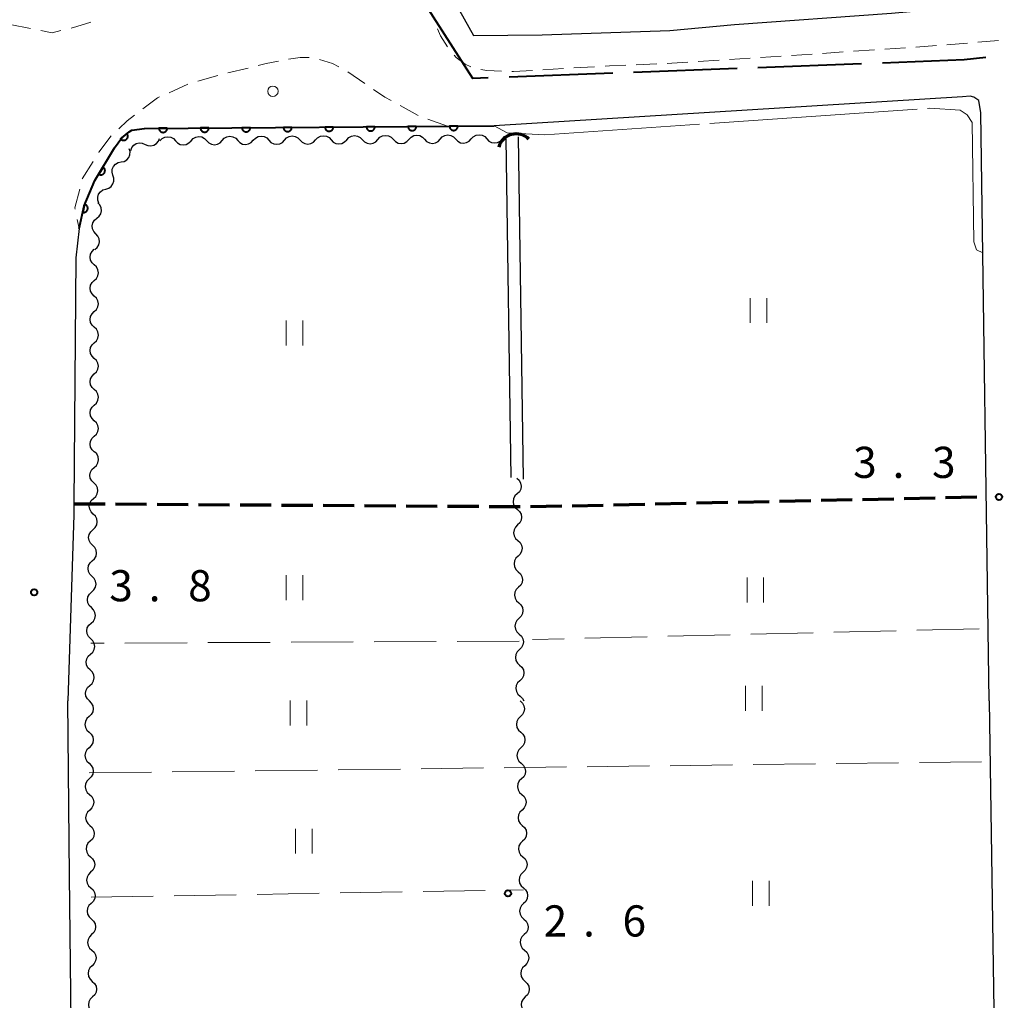
# Model space of a CAD drawing. Units: metres. Extents: x -70000 to -68000, y 36000 to 37500.
# Drawn here: x -69644 to -69526, y 36812 to 36930 of the extents above; entities that cross this region are included whole.
import ezdxf

# ---------------------------------------------------------------- set-up
doc = ezdxf.new("R2010")
doc.units = ezdxf.units.M
for name, color, linetype, lineweight in [('110600_大字・町・丁目界', 7, 'Continuous', 40), ('210100_道路縁(街区線)', 7, 'Continuous', 30), ('210300_徒歩道', 7, 'Continuous', 70), ('221300_歩道', 7, 'Continuous', 30), ('223800_並木', 7, 'Continuous', 30), ('421900_坑口', 7, 'Continuous', 30), ('510100_河川', 7, 'Continuous', 30), ('510200_細流', 7, 'Continuous', 30), ('611100_コンクリート被覆(直落)', 7, 'Continuous', 30), ('630200_耕地界', 7, 'Continuous', 30), ('631100_田', 7, 'Continuous', 13), ('710300_等高線(補助曲線)', 7, 'Continuous', 13), ('731200_図化機測定による標高点', 7, 'Continuous', 40)]:
    doc.layers.add(name, color=color, linetype=linetype, lineweight=lineweight)
doc.styles.add('Style-WORKING', font='MS Gothic.ttf')

msp = doc.modelspace()

# ---------------------------------------------------------------- linework, layer by layer
at = {"layer": '110600_大字・町・丁目界', "linetype": 'Continuous', "lineweight": 40}
for p, q in [((-69542.743, 36924.302), (-69555.234, 36923.829)), ((-69572.722, 36923.167), (-69585.213, 36922.695)), ((-69557.732, 36923.734), (-69570.223, 36923.262))]:
    msp.add_line(p, q, dxfattribs=at)
at = {"layer": '110600_大字・町・丁目界', "linetype": 'Continuous', "lineweight": 40, "flags": 128}
for points in [[(-69587.711, 36922.6), (-69589.56, 36922.53), (-69595.321, 36931.487)], [(-69527.768, 36925.056), (-69530.37, 36924.77), (-69540.245, 36924.396)]]:
    msp.add_lwpolyline(points, dxfattribs=at)
at = {"layer": '210100_道路縁(街区線)', "linetype": 'Continuous', "lineweight": 30, "flags": 128}
for points in [[(-69546.8, 36964.94), (-69568.51, 36950.16), (-69581.87, 36941.11), (-69590.67, 36935.99), (-69592.3, 36932.76), (-69589.48, 36927.72), (-69581.23, 36927.77), (-69565.84, 36928.33), (-69558.05, 36929.05)], [(-69558.05, 36929.05), (-69539.13, 36930.4), (-69517.99, 36932.34), (-69505.81, 36933.71), (-69500.7, 36934.53), (-69496.33, 36936.07), (-69494.09, 36937.31), (-69492.95, 36940.5)], [(-69528.64, 36919.87), (-69529.21, 36920.28), (-69529.65, 36920.39), (-69530.57, 36920.33), (-69587, 36916.82), (-69629.1, 36916.53), (-69630.63, 36916.32), (-69630.97, 36916.11), (-69631.86, 36915.4), (-69632.72, 36914.18), (-69635.09, 36910.25), (-69636.38, 36907.2), (-69637, 36904.47), (-69637.39, 36900.94)], [(-69527.36, 36847.6), (-69528.38, 36918.41), (-69528.64, 36919.87)], [(-69637.39, 36900.94), (-69637.61, 36871.35), (-69637.62, 36870), (-69638.37, 36847.6)], [(-69527.36, 36847.6), (-69525.02, 36690.67), (-69526.21, 36689.27), (-69527.7, 36688.72), (-69581.58, 36687.98), (-69622.25, 36687.42), (-69634.77, 36687.25), (-69636.62, 36689.72), (-69637.39, 36759.62), (-69638.14, 36826.57), (-69638.37, 36847.6)]]:
    msp.add_lwpolyline(points, dxfattribs=at)
at = {"layer": '210300_徒歩道', "linetype": 'Continuous', "lineweight": 70}
for p, q in [((-69552.618, 36871.652), (-69548.869, 36871.734)), ((-69547.619, 36871.761), (-69543.87, 36871.842)), ((-69542.621, 36871.869), (-69538.871, 36871.951)), ((-69537.622, 36871.978), (-69533.873, 36872.059)), ((-69532.623, 36872.087), (-69528.874, 36872.168)), ((-69637.61, 36871.35), (-69633.86, 36871.326)), ((-69632.61, 36871.318), (-69628.86, 36871.294)), ((-69627.61, 36871.286), (-69623.86, 36871.262)), ((-69622.61, 36871.254), (-69618.86, 36871.231)), ((-69617.61, 36871.223), (-69613.86, 36871.199)), ((-69612.611, 36871.191), (-69608.861, 36871.167)), ((-69607.611, 36871.159), (-69603.861, 36871.135)), ((-69602.611, 36871.127), (-69598.861, 36871.103)), ((-69597.611, 36871.095), (-69593.861, 36871.071)), ((-69592.611, 36871.063), (-69588.861, 36871.04)), ((-69587.611, 36871.032), (-69583.861, 36871.008)), ((-69582.611, 36871.001), (-69578.862, 36871.082)), ((-69577.612, 36871.109), (-69573.863, 36871.191)), ((-69572.613, 36871.218), (-69568.864, 36871.299)), ((-69567.615, 36871.326), (-69563.866, 36871.408)), ((-69562.616, 36871.435), (-69558.867, 36871.516)), ((-69557.617, 36871.544), (-69553.868, 36871.625))]:
    msp.add_line(p, q, dxfattribs=at)
at = {"layer": '221300_歩道', "linetype": 'Continuous', "lineweight": 13}
for p, q in [((-69642.839, 36928.551), (-69645.289, 36929.049)), ((-69537.467, 36926.215), (-69539.962, 36926.052)), ((-69533.728, 36926.5), (-69536.22, 36926.301)), ((-69529.99, 36926.8), (-69532.482, 36926.6)), ((-69526.252, 36927.099), (-69528.744, 36926.899)), ((-69552.435, 36925.233), (-69554.93, 36925.07)), ((-69548.693, 36925.479), (-69551.188, 36925.315)), ((-69544.951, 36925.724), (-69547.446, 36925.561)), ((-69541.209, 36925.97), (-69543.704, 36925.806)), ((-69574.897, 36923.951), (-69577.393, 36923.801)), ((-69567.405, 36924.295), (-69569.903, 36924.192)), ((-69559.919, 36924.743), (-69562.414, 36924.579)), ((-69556.177, 36924.988), (-69558.672, 36924.824)), ((-69620.279, 36922.876), (-69622.688, 36922.208)), ((-69616.643, 36923.793), (-69619.074, 36923.209)), ((-69602.565, 36921.922), (-69604.632, 36923.328)), ((-69578.64, 36923.725), (-69581.136, 36923.575)), ((-69623.882, 36921.844), (-69626.165, 36920.824)), ((-69596.142, 36918.064), (-69598.33, 36919.274)), ((-69592.62, 36916.78), (-69594.971, 36917.629)), ((-69637.221, 36905.579), (-69637, 36904.47))]:
    msp.add_line(p, q, dxfattribs=at)
at = {"layer": '221300_歩道', "linetype": 'Continuous', "lineweight": 13, "flags": 128}
for points in [[(-69635.565, 36929.3), (-69637.28, 36928.79), (-69637.968, 36928.61)], [(-69639.177, 36928.295), (-69640.23, 36928.02), (-69641.614, 36928.302)], [(-69592.615, 36926.329), (-69593.48, 36927.67), (-69593.827, 36928.505)], [(-69609.273, 36925.045), (-69610.38, 36925.06), (-69611.756, 36924.845)], [(-69589.818, 36923.92), (-69590.51, 36924.24), (-69591.58, 36925.05), (-69591.83, 36925.357)], [(-69612.984, 36924.608), (-69614.45, 36924.32), (-69615.428, 36924.085)], [(-69605.721, 36923.939), (-69606.49, 36924.34), (-69608.05, 36924.81), (-69608.053, 36924.811)], [(-69571.152, 36924.141), (-69573.1, 36924.06), (-69573.65, 36924.027)], [(-69563.661, 36924.497), (-69565.6, 36924.37), (-69566.156, 36924.347)], [(-69586.128, 36923.418), (-69587.89, 36923.49), (-69588.617, 36923.611)], [(-69582.384, 36923.499), (-69584.69, 36923.36), (-69584.879, 36923.368)], [(-69627.306, 36920.315), (-69627.54, 36920.21), (-69629, 36919.13), (-69629.338, 36918.869)], [(-69599.424, 36919.879), (-69600.15, 36920.28), (-69601.531, 36921.219)], [(-69630.327, 36918.104), (-69631.2, 36917.43), (-69632.223, 36916.478)], [(-69633.127, 36915.617), (-69634.61, 36913.65), (-69634.63, 36913.619)], [(-69635.295, 36912.561), (-69636.61, 36910.47), (-69636.617, 36910.441)], [(-69636.926, 36909.23), (-69637.5, 36906.98), (-69637.465, 36906.805)]]:
    msp.add_lwpolyline(points, dxfattribs=at)
at = {"layer": '223800_並木', "linetype": 'Continuous', "lineweight": 13}
msp.add_circle((-69613.65, 36920.99), 0.625, dxfattribs=at)
at = {"layer": '421900_坑口', "linetype": 'Continuous', "lineweight": 70}
msp.add_arc((-69584.357, 36913.703), 2.165, 44.59123, 164.59268, dxfattribs=at)
at = {"layer": '510100_河川', "linetype": 'Continuous', "lineweight": 30, "flags": 128}
for points in [[(-69585.61, 36915.28), (-69585.01, 36874.49)], [(-69584.11, 36915.51), (-69583.51, 36874.32)]]:
    msp.add_lwpolyline(points, dxfattribs=at)
at = {"layer": '510200_細流', "linetype": 'Continuous', "lineweight": 30, "flags": 128}
for points in [[(-69623.509, 36915.048), (-69623.259, 36915.317), (-69622.936, 36915.491), (-69622.574, 36915.554), (-69622.211, 36915.496), (-69621.886, 36915.326), (-69621.634, 36915.059)], [(-69619.759, 36915.071), (-69619.509, 36915.34), (-69619.186, 36915.514), (-69618.824, 36915.577), (-69618.461, 36915.519), (-69618.136, 36915.349), (-69617.884, 36915.082)], [(-69616.009, 36915.094), (-69615.759, 36915.363), (-69615.437, 36915.537), (-69615.074, 36915.6), (-69614.712, 36915.542), (-69614.386, 36915.372), (-69614.134, 36915.105)], [(-69612.259, 36915.117), (-69612.01, 36915.386), (-69611.687, 36915.56), (-69611.324, 36915.622), (-69610.962, 36915.565), (-69610.637, 36915.395), (-69610.384, 36915.128)], [(-69608.509, 36915.14), (-69608.26, 36915.409), (-69607.937, 36915.583), (-69607.574, 36915.645), (-69607.212, 36915.588), (-69606.887, 36915.418), (-69606.634, 36915.151)], [(-69604.759, 36915.163), (-69604.51, 36915.432), (-69604.187, 36915.606), (-69603.824, 36915.668), (-69603.462, 36915.611), (-69603.137, 36915.441), (-69602.884, 36915.174)], [(-69601.009, 36915.186), (-69600.76, 36915.455), (-69600.437, 36915.629), (-69600.074, 36915.691), (-69599.712, 36915.634), (-69599.387, 36915.464), (-69599.134, 36915.197)], [(-69597.259, 36915.209), (-69597.01, 36915.478), (-69596.687, 36915.652), (-69596.324, 36915.714), (-69595.962, 36915.657), (-69595.637, 36915.487), (-69595.384, 36915.22)], [(-69593.509, 36915.232), (-69593.26, 36915.501), (-69592.937, 36915.675), (-69592.574, 36915.737), (-69592.212, 36915.68), (-69591.887, 36915.51), (-69591.634, 36915.243)], [(-69589.759, 36915.255), (-69589.51, 36915.524), (-69589.187, 36915.698), (-69588.824, 36915.76), (-69588.462, 36915.703), (-69588.137, 36915.533), (-69587.884, 36915.266)], [(-69586.009, 36915.278), (-69585.76, 36915.547), (-69585.612, 36915.627)], [(-69630.777, 36913.873), (-69630.65, 36914.218), (-69630.418, 36914.502), (-69630.106, 36914.698), (-69629.749, 36914.783), (-69629.384, 36914.75), (-69629.049, 36914.6)], [(-69629.049, 36914.6), (-69628.714, 36914.45), (-69628.348, 36914.417), (-69627.991, 36914.502), (-69627.68, 36914.698), (-69627.448, 36914.982), (-69627.32, 36915.327)], [(-69627.259, 36915.025), (-69627.009, 36915.294), (-69626.686, 36915.468), (-69626.324, 36915.531), (-69625.961, 36915.473), (-69625.636, 36915.303), (-69625.384, 36915.036)], [(-69625.384, 36915.036), (-69625.131, 36914.77), (-69624.806, 36914.6), (-69624.444, 36914.542), (-69624.081, 36914.604), (-69623.758, 36914.778), (-69623.509, 36915.048)], [(-69621.634, 36915.059), (-69621.381, 36914.793), (-69621.056, 36914.623), (-69620.694, 36914.565), (-69620.331, 36914.627), (-69620.008, 36914.801), (-69619.759, 36915.071)], [(-69617.884, 36915.082), (-69617.631, 36914.816), (-69617.306, 36914.646), (-69616.944, 36914.588), (-69616.581, 36914.65), (-69616.258, 36914.824), (-69616.009, 36915.094)], [(-69614.134, 36915.105), (-69613.881, 36914.839), (-69613.556, 36914.669), (-69613.194, 36914.611), (-69612.831, 36914.673), (-69612.508, 36914.847), (-69612.259, 36915.117)], [(-69610.384, 36915.128), (-69610.131, 36914.862), (-69609.806, 36914.692), (-69609.444, 36914.634), (-69609.081, 36914.696), (-69608.758, 36914.87), (-69608.509, 36915.14)], [(-69606.634, 36915.151), (-69606.381, 36914.885), (-69606.056, 36914.715), (-69605.694, 36914.657), (-69605.331, 36914.719), (-69605.008, 36914.893), (-69604.759, 36915.163)], [(-69602.884, 36915.174), (-69602.631, 36914.908), (-69602.306, 36914.738), (-69601.944, 36914.68), (-69601.581, 36914.742), (-69601.258, 36914.916), (-69601.009, 36915.186)], [(-69599.134, 36915.197), (-69598.882, 36914.931), (-69598.556, 36914.761), (-69598.194, 36914.703), (-69597.831, 36914.765), (-69597.509, 36914.939), (-69597.259, 36915.209)], [(-69595.384, 36915.22), (-69595.132, 36914.954), (-69594.807, 36914.784), (-69594.444, 36914.726), (-69594.082, 36914.788), (-69593.759, 36914.962), (-69593.509, 36915.232)], [(-69591.634, 36915.243), (-69591.382, 36914.977), (-69591.057, 36914.807), (-69590.694, 36914.749), (-69590.332, 36914.811), (-69590.009, 36914.985), (-69589.759, 36915.255)], [(-69587.884, 36915.266), (-69587.632, 36915), (-69587.307, 36914.83), (-69586.944, 36914.772), (-69586.582, 36914.834), (-69586.259, 36915.008), (-69586.009, 36915.278)], [(-69631.939, 36912.485), (-69631.579, 36912.558), (-69631.262, 36912.743), (-69631.021, 36913.02), (-69630.882, 36913.361), (-69630.859, 36913.727), (-69630.955, 36914.081)], [(-69632.922, 36910.888), (-69633.018, 36911.242), (-69632.995, 36911.608), (-69632.856, 36911.949), (-69632.615, 36912.226), (-69632.298, 36912.411), (-69631.939, 36912.485)], [(-69633.781, 36909.222), (-69633.429, 36909.327), (-69633.13, 36909.539), (-69632.914, 36909.836), (-69632.805, 36910.187), (-69632.813, 36910.554), (-69632.94, 36910.898)], [(-69634.621, 36907.546), (-69634.748, 36907.891), (-69634.757, 36908.258), (-69634.648, 36908.609), (-69634.432, 36908.906), (-69634.133, 36909.118), (-69633.781, 36909.222)], [(-69634.869, 36905.71), (-69634.585, 36905.943), (-69634.393, 36906.255), (-69634.31, 36906.613), (-69634.346, 36906.979), (-69634.497, 36907.313), (-69634.749, 36907.581)], [(-69634.989, 36903.839), (-69635.24, 36904.106), (-69635.391, 36904.44), (-69635.428, 36904.807), (-69635.345, 36905.164), (-69635.152, 36905.476), (-69634.869, 36905.71)], [(-69635.109, 36901.967), (-69634.825, 36902.201), (-69634.633, 36902.513), (-69634.55, 36902.87), (-69634.586, 36903.237), (-69634.737, 36903.571), (-69634.989, 36903.839)], [(-69635.17, 36900.094), (-69635.438, 36900.345), (-69635.61, 36900.669), (-69635.67, 36901.032), (-69635.61, 36901.394), (-69635.438, 36901.718), (-69635.17, 36901.969)], [(-69635.17, 36898.219), (-69634.902, 36898.47), (-69634.73, 36898.794), (-69634.67, 36899.156), (-69634.73, 36899.519), (-69634.902, 36899.843), (-69635.17, 36900.094)], [(-69635.17, 36896.344), (-69635.438, 36896.595), (-69635.61, 36896.919), (-69635.67, 36897.282), (-69635.61, 36897.644), (-69635.438, 36897.968), (-69635.17, 36898.219)], [(-69635.17, 36894.469), (-69634.902, 36894.72), (-69634.73, 36895.044), (-69634.67, 36895.406), (-69634.73, 36895.769), (-69634.902, 36896.093), (-69635.17, 36896.344)], [(-69635.17, 36892.594), (-69635.438, 36892.845), (-69635.61, 36893.169), (-69635.67, 36893.532), (-69635.61, 36893.894), (-69635.438, 36894.218), (-69635.17, 36894.469)], [(-69635.17, 36890.719), (-69634.902, 36890.97), (-69634.73, 36891.294), (-69634.67, 36891.656), (-69634.73, 36892.019), (-69634.902, 36892.343), (-69635.17, 36892.594)], [(-69635.17, 36888.844), (-69635.438, 36889.095), (-69635.61, 36889.419), (-69635.67, 36889.782), (-69635.61, 36890.144), (-69635.438, 36890.468), (-69635.17, 36890.719)], [(-69635.17, 36886.969), (-69634.902, 36887.22), (-69634.73, 36887.544), (-69634.67, 36887.906), (-69634.73, 36888.269), (-69634.902, 36888.593), (-69635.17, 36888.844)], [(-69635.17, 36885.094), (-69635.438, 36885.345), (-69635.61, 36885.669), (-69635.67, 36886.032), (-69635.61, 36886.394), (-69635.438, 36886.718), (-69635.17, 36886.969)], [(-69635.17, 36883.219), (-69634.902, 36883.47), (-69634.73, 36883.794), (-69634.67, 36884.156), (-69634.73, 36884.519), (-69634.902, 36884.843), (-69635.17, 36885.094)], [(-69635.17, 36881.344), (-69635.438, 36881.595), (-69635.61, 36881.919), (-69635.67, 36882.282), (-69635.61, 36882.644), (-69635.438, 36882.968), (-69635.17, 36883.219)], [(-69635.17, 36879.469), (-69634.902, 36879.72), (-69634.73, 36880.044), (-69634.67, 36880.406), (-69634.73, 36880.769), (-69634.902, 36881.093), (-69635.17, 36881.344)], [(-69635.17, 36877.594), (-69635.438, 36877.845), (-69635.61, 36878.169), (-69635.67, 36878.532), (-69635.61, 36878.894), (-69635.438, 36879.218), (-69635.17, 36879.469)], [(-69635.178, 36875.719), (-69634.905, 36875.965), (-69634.727, 36876.285), (-69634.66, 36876.646), (-69634.713, 36877.01), (-69634.878, 36877.338), (-69635.141, 36877.594)], [(-69635.216, 36873.845), (-69635.479, 36874.101), (-69635.644, 36874.428), (-69635.697, 36874.793), (-69635.63, 36875.153), (-69635.451, 36875.474), (-69635.178, 36875.719)], [(-69584.26, 36874.41), (-69583.988, 36874.163), (-69583.812, 36873.841), (-69583.746, 36873.479), (-69583.801, 36873.117), (-69583.968, 36872.79), (-69584.233, 36872.535)], [(-69635.253, 36871.97), (-69634.98, 36872.216), (-69634.802, 36872.536), (-69634.735, 36872.897), (-69634.787, 36873.261), (-69634.953, 36873.588), (-69635.216, 36873.845)], [(-69635.291, 36870.096), (-69635.554, 36870.352), (-69635.719, 36870.679), (-69635.772, 36871.043), (-69635.705, 36871.404), (-69635.526, 36871.725), (-69635.253, 36871.97)], [(-69584.233, 36872.535), (-69584.497, 36872.28), (-69584.664, 36871.954), (-69584.719, 36871.591), (-69584.654, 36871.229), (-69584.477, 36870.907), (-69584.205, 36870.66)], [(-69584.205, 36870.66), (-69583.934, 36870.413), (-69583.757, 36870.092), (-69583.692, 36869.73), (-69583.747, 36869.367), (-69583.914, 36869.04), (-69584.178, 36868.786)], [(-69635.328, 36868.221), (-69635.055, 36868.466), (-69634.877, 36868.787), (-69634.81, 36869.148), (-69634.862, 36869.512), (-69635.028, 36869.839), (-69635.291, 36870.096)], [(-69635.366, 36866.346), (-69635.629, 36866.603), (-69635.794, 36866.93), (-69635.847, 36867.294), (-69635.78, 36867.655), (-69635.601, 36867.975), (-69635.328, 36868.221)], [(-69584.178, 36868.786), (-69584.443, 36868.531), (-69584.61, 36868.204), (-69584.665, 36867.841), (-69584.599, 36867.479), (-69584.423, 36867.158), (-69584.151, 36866.911)], [(-69584.151, 36866.911), (-69583.879, 36866.664), (-69583.703, 36866.342), (-69583.637, 36865.98), (-69583.692, 36865.617), (-69583.859, 36865.291), (-69584.124, 36865.036)], [(-69635.403, 36864.472), (-69635.13, 36864.717), (-69634.952, 36865.038), (-69634.884, 36865.398), (-69634.937, 36865.763), (-69635.103, 36866.09), (-69635.366, 36866.346)], [(-69584.124, 36865.036), (-69584.388, 36864.781), (-69584.555, 36864.455), (-69584.61, 36864.092), (-69584.545, 36863.73), (-69584.368, 36863.408), (-69584.096, 36863.161)], [(-69635.44, 36862.597), (-69635.703, 36862.853), (-69635.869, 36863.181), (-69635.922, 36863.545), (-69635.854, 36863.906), (-69635.676, 36864.226), (-69635.403, 36864.472)], [(-69635.478, 36860.722), (-69635.205, 36860.968), (-69635.027, 36861.288), (-69634.959, 36861.649), (-69635.012, 36862.013), (-69635.178, 36862.341), (-69635.44, 36862.597)], [(-69584.096, 36863.161), (-69583.825, 36862.914), (-69583.648, 36862.593), (-69583.583, 36862.231), (-69583.638, 36861.868), (-69583.805, 36861.541), (-69584.069, 36861.286)], [(-69584.069, 36861.286), (-69584.333, 36861.032), (-69584.501, 36860.705), (-69584.555, 36860.342), (-69584.49, 36859.98), (-69584.313, 36859.659), (-69584.042, 36859.412)], [(-69635.515, 36858.848), (-69635.778, 36859.104), (-69635.944, 36859.431), (-69635.997, 36859.796), (-69635.929, 36860.156), (-69635.751, 36860.477), (-69635.478, 36860.722)], [(-69635.553, 36856.973), (-69635.28, 36857.219), (-69635.101, 36857.539), (-69635.034, 36857.9), (-69635.087, 36858.264), (-69635.252, 36858.591), (-69635.515, 36858.848)], [(-69584.042, 36859.412), (-69583.77, 36859.165), (-69583.594, 36858.843), (-69583.528, 36858.481), (-69583.583, 36858.118), (-69583.75, 36857.792), (-69584.015, 36857.537)], [(-69584.015, 36857.537), (-69584.279, 36857.282), (-69584.446, 36856.955), (-69584.501, 36856.593), (-69584.436, 36856.231), (-69584.259, 36855.909), (-69583.987, 36855.662)], [(-69635.59, 36855.099), (-69635.853, 36855.355), (-69636.019, 36855.682), (-69636.071, 36856.046), (-69636.004, 36856.407), (-69635.826, 36856.728), (-69635.553, 36856.973)], [(-69635.628, 36853.224), (-69635.355, 36853.469), (-69635.176, 36853.79), (-69635.109, 36854.151), (-69635.162, 36854.515), (-69635.327, 36854.842), (-69635.59, 36855.099)], [(-69583.987, 36855.662), (-69583.716, 36855.415), (-69583.539, 36855.093), (-69583.474, 36854.731), (-69583.528, 36854.369), (-69583.696, 36854.042), (-69583.96, 36853.787)], [(-69635.665, 36851.349), (-69635.928, 36851.606), (-69636.094, 36851.933), (-69636.146, 36852.297), (-69636.079, 36852.658), (-69635.901, 36852.978), (-69635.628, 36853.224)], [(-69583.96, 36853.787), (-69584.224, 36853.532), (-69584.392, 36853.206), (-69584.446, 36852.843), (-69584.381, 36852.481), (-69584.204, 36852.159), (-69583.933, 36851.912)], [(-69583.933, 36851.912), (-69583.661, 36851.665), (-69583.484, 36851.344), (-69583.419, 36850.982), (-69583.474, 36850.619), (-69583.641, 36850.292), (-69583.905, 36850.038)], [(-69635.703, 36849.475), (-69635.43, 36849.72), (-69635.251, 36850.041), (-69635.184, 36850.401), (-69635.237, 36850.766), (-69635.402, 36851.093), (-69635.665, 36851.349)], [(-69635.74, 36847.6), (-69636.003, 36847.856), (-69636.168, 36848.184), (-69636.221, 36848.548), (-69636.154, 36848.909), (-69635.976, 36849.229), (-69635.703, 36849.475)], [(-69583.905, 36850.038), (-69584.17, 36849.783), (-69584.337, 36849.456), (-69584.392, 36849.093), (-69584.327, 36848.731), (-69584.15, 36848.41), (-69583.878, 36848.163)], [(-69583.878, 36848.163), (-69583.607, 36847.916), (-69583.437, 36847.606)], [(-69635.79, 36847.6), (-69635.522, 36847.349), (-69635.35, 36847.025), (-69635.29, 36846.662), (-69635.35, 36846.3), (-69635.522, 36845.976), (-69635.79, 36845.725)], [(-69583.87, 36847.6), (-69583.598, 36847.354), (-69583.42, 36847.033), (-69583.354, 36846.671), (-69583.408, 36846.308), (-69583.574, 36845.981), (-69583.838, 36845.725)], [(-69635.79, 36845.725), (-69636.058, 36845.474), (-69636.23, 36845.15), (-69636.29, 36844.788), (-69636.23, 36844.425), (-69636.058, 36844.101), (-69635.79, 36843.85)], [(-69583.838, 36845.725), (-69584.102, 36845.47), (-69584.268, 36845.143), (-69584.322, 36844.78), (-69584.256, 36844.418), (-69584.078, 36844.097), (-69583.806, 36843.851)], [(-69635.79, 36843.85), (-69635.522, 36843.599), (-69635.35, 36843.275), (-69635.29, 36842.912), (-69635.35, 36842.55), (-69635.522, 36842.226), (-69635.79, 36841.975)], [(-69583.806, 36843.851), (-69583.533, 36843.604), (-69583.356, 36843.283), (-69583.29, 36842.921), (-69583.344, 36842.558), (-69583.51, 36842.231), (-69583.774, 36841.976)], [(-69635.79, 36841.975), (-69636.058, 36841.724), (-69636.23, 36841.4), (-69636.29, 36841.038), (-69636.23, 36840.675), (-69636.058, 36840.351), (-69635.79, 36840.1)], [(-69583.774, 36841.976), (-69584.037, 36841.72), (-69584.204, 36841.393), (-69584.257, 36841.03), (-69584.191, 36840.668), (-69584.014, 36840.347), (-69583.741, 36840.101)], [(-69635.79, 36840.1), (-69635.522, 36839.849), (-69635.35, 36839.525), (-69635.29, 36839.162), (-69635.35, 36838.8), (-69635.522, 36838.476), (-69635.79, 36838.225)], [(-69583.741, 36840.101), (-69583.469, 36839.855), (-69583.292, 36839.534), (-69583.225, 36839.172), (-69583.279, 36838.809), (-69583.446, 36838.482), (-69583.709, 36838.226)], [(-69635.777, 36838.225), (-69636.041, 36837.97), (-69636.208, 36837.643), (-69636.263, 36837.281), (-69636.197, 36836.918), (-69636.02, 36836.597), (-69635.748, 36836.35)], [(-69583.709, 36838.226), (-69583.973, 36837.971), (-69584.139, 36837.644), (-69584.193, 36837.281), (-69584.127, 36836.919), (-69583.949, 36836.598), (-69583.677, 36836.352)], [(-69635.748, 36836.35), (-69635.476, 36836.103), (-69635.299, 36835.782), (-69635.234, 36835.42), (-69635.288, 36835.057), (-69635.455, 36834.731), (-69635.719, 36834.476)], [(-69583.677, 36836.352), (-69583.405, 36836.105), (-69583.227, 36835.784), (-69583.161, 36835.422), (-69583.215, 36835.059), (-69583.381, 36834.732), (-69583.645, 36834.477)], [(-69635.719, 36834.476), (-69635.983, 36834.22), (-69636.15, 36833.894), (-69636.205, 36833.531), (-69636.139, 36833.169), (-69635.962, 36832.848), (-69635.691, 36832.601)], [(-69583.645, 36834.477), (-69583.909, 36834.221), (-69584.075, 36833.894), (-69584.129, 36833.531), (-69584.063, 36833.17), (-69583.885, 36832.849), (-69583.613, 36832.602)], [(-69635.691, 36832.601), (-69635.419, 36832.354), (-69635.242, 36832.033), (-69635.176, 36831.671), (-69635.231, 36831.308), (-69635.398, 36830.981), (-69635.662, 36830.726)], [(-69583.613, 36832.602), (-69583.341, 36832.356), (-69583.163, 36832.035), (-69583.097, 36831.673), (-69583.151, 36831.31), (-69583.317, 36830.983), (-69583.581, 36830.727)], [(-69635.662, 36830.726), (-69635.926, 36830.471), (-69636.093, 36830.144), (-69636.147, 36829.781), (-69636.082, 36829.419), (-69635.905, 36829.098), (-69635.633, 36828.851)], [(-69583.581, 36830.727), (-69583.844, 36830.472), (-69584.011, 36830.145), (-69584.065, 36829.782), (-69583.998, 36829.42), (-69583.821, 36829.099), (-69583.549, 36828.853)], [(-69635.633, 36828.851), (-69635.361, 36828.604), (-69635.184, 36828.283), (-69635.119, 36827.921), (-69635.173, 36827.558), (-69635.34, 36827.232), (-69635.604, 36826.976)], [(-69583.549, 36828.853), (-69583.276, 36828.606), (-69583.099, 36828.285), (-69583.033, 36827.923), (-69583.086, 36827.56), (-69583.253, 36827.234), (-69583.517, 36826.978)], [(-69635.604, 36826.976), (-69635.868, 36826.721), (-69636.035, 36826.395), (-69636.09, 36826.032), (-69636.024, 36825.67), (-69635.847, 36825.349), (-69635.575, 36825.102)], [(-69583.517, 36826.978), (-69583.78, 36826.722), (-69583.947, 36826.396), (-69584, 36826.033), (-69583.934, 36825.671), (-69583.757, 36825.35), (-69583.484, 36825.103)], [(-69635.575, 36825.102), (-69635.303, 36824.855), (-69635.127, 36824.533), (-69635.061, 36824.171), (-69635.115, 36823.809), (-69635.282, 36823.482), (-69635.546, 36823.227)], [(-69583.484, 36825.103), (-69583.212, 36824.857), (-69583.035, 36824.536), (-69582.968, 36824.174), (-69583.022, 36823.811), (-69583.189, 36823.484), (-69583.452, 36823.229)], [(-69635.546, 36823.227), (-69635.811, 36822.972), (-69635.978, 36822.645), (-69636.032, 36822.282), (-69635.966, 36821.92), (-69635.789, 36821.599), (-69635.518, 36821.352)], [(-69583.452, 36823.229), (-69583.716, 36822.973), (-69583.882, 36822.646), (-69583.936, 36822.283), (-69583.87, 36821.921), (-69583.692, 36821.6), (-69583.42, 36821.354)], [(-69635.518, 36821.352), (-69635.246, 36821.105), (-69635.069, 36820.784), (-69635.003, 36820.422), (-69635.058, 36820.059), (-69635.225, 36819.732), (-69635.489, 36819.477)], [(-69583.42, 36821.354), (-69583.148, 36821.107), (-69582.97, 36820.786), (-69582.904, 36820.425), (-69582.958, 36820.062), (-69583.124, 36819.735), (-69583.388, 36819.479)], [(-69635.489, 36819.477), (-69635.753, 36819.222), (-69635.92, 36818.896), (-69635.974, 36818.533), (-69635.909, 36818.171), (-69635.732, 36817.849), (-69635.46, 36817.603)], [(-69583.388, 36819.479), (-69583.652, 36819.224), (-69583.818, 36818.897), (-69583.872, 36818.534), (-69583.806, 36818.172), (-69583.628, 36817.851), (-69583.356, 36817.604)], [(-69635.46, 36817.603), (-69635.188, 36817.356), (-69635.011, 36817.034), (-69634.946, 36816.672), (-69635, 36816.309), (-69635.167, 36815.983), (-69635.431, 36815.728)], [(-69583.356, 36817.604), (-69583.084, 36817.358), (-69582.906, 36817.037), (-69582.84, 36816.675), (-69582.894, 36816.312), (-69583.06, 36815.985), (-69583.324, 36815.73)], [(-69635.433, 36815.728), (-69635.698, 36815.473), (-69635.865, 36815.147), (-69635.92, 36814.784), (-69635.855, 36814.422), (-69635.679, 36814.1), (-69635.407, 36813.853)], [(-69583.324, 36815.73), (-69583.587, 36815.474), (-69583.754, 36815.147), (-69583.808, 36814.784), (-69583.741, 36814.422), (-69583.564, 36814.101), (-69583.292, 36813.855)], [(-69635.407, 36813.853), (-69635.136, 36813.606), (-69634.959, 36813.284), (-69634.894, 36812.922), (-69634.949, 36812.559), (-69635.117, 36812.233), (-69635.382, 36811.978)], [(-69583.292, 36813.855), (-69583.019, 36813.609), (-69582.842, 36813.288), (-69582.776, 36812.926), (-69582.829, 36812.563), (-69582.996, 36812.236), (-69583.26, 36811.98)], [(-69635.382, 36811.978), (-69635.646, 36811.723), (-69635.814, 36811.397), (-69635.869, 36811.034), (-69635.804, 36810.672), (-69635.627, 36810.351), (-69635.356, 36810.103)], [(-69583.26, 36811.98), (-69583.523, 36811.725), (-69583.69, 36811.398), (-69583.743, 36811.035), (-69583.677, 36810.673), (-69583.5, 36810.352), (-69583.227, 36810.106)]]:
    msp.add_lwpolyline(points, dxfattribs=at)
at = {"layer": '611100_コンクリート被覆(直落)', "linetype": 'Continuous', "lineweight": 40, "flags": 128}
msp.add_lwpolyline([(-69637, 36904.47), (-69636.38, 36907.2), (-69635.09, 36910.25), (-69632.72, 36914.18), (-69631.86, 36915.4), (-69630.97, 36916.11), (-69630.63, 36916.32), (-69629.1, 36916.53), (-69587, 36916.82)], dxfattribs=at)
for points in [[(-69601.376, 36916.721), (-69602.376, 36916.714), (-69602.374, 36916.67), (-69602.368, 36916.627), (-69602.358, 36916.585), (-69602.345, 36916.543), (-69602.328, 36916.503), (-69602.307, 36916.465), (-69602.284, 36916.428), (-69602.257, 36916.394), (-69602.228, 36916.361), (-69602.195, 36916.332), (-69602.16, 36916.306), (-69602.123, 36916.283), (-69602.084, 36916.263), (-69602.044, 36916.246), (-69602.002, 36916.234), (-69601.96, 36916.225), (-69601.917, 36916.219), (-69601.873, 36916.218), (-69601.829, 36916.22), (-69601.786, 36916.226), (-69601.744, 36916.235), (-69601.702, 36916.249), (-69601.662, 36916.266), (-69601.623, 36916.286), (-69601.586, 36916.31), (-69601.553, 36916.337), (-69601.52, 36916.366), (-69601.491, 36916.399), (-69601.464, 36916.433), (-69601.441, 36916.471), (-69601.422, 36916.51), (-69601.405, 36916.55), (-69601.392, 36916.592), (-69601.384, 36916.634), (-69601.378, 36916.677)], [(-69596.376, 36916.755), (-69597.376, 36916.749), (-69597.374, 36916.705), (-69597.368, 36916.662), (-69597.358, 36916.62), (-69597.345, 36916.578), (-69597.328, 36916.538), (-69597.308, 36916.499), (-69597.284, 36916.462), (-69597.257, 36916.428), (-69597.228, 36916.396), (-69597.195, 36916.367), (-69597.16, 36916.34), (-69597.123, 36916.317), (-69597.084, 36916.298), (-69597.044, 36916.281), (-69597.002, 36916.268), (-69596.96, 36916.259), (-69596.917, 36916.254), (-69596.873, 36916.252), (-69596.829, 36916.254), (-69596.786, 36916.261), (-69596.744, 36916.27), (-69596.702, 36916.283), (-69596.662, 36916.3), (-69596.623, 36916.321), (-69596.586, 36916.344), (-69596.553, 36916.371), (-69596.52, 36916.4), (-69596.491, 36916.434), (-69596.464, 36916.468), (-69596.442, 36916.505), (-69596.422, 36916.544), (-69596.405, 36916.584), (-69596.392, 36916.626), (-69596.384, 36916.668), (-69596.378, 36916.711)], [(-69591.376, 36916.79), (-69592.376, 36916.783), (-69592.374, 36916.739), (-69592.368, 36916.696), (-69592.359, 36916.654), (-69592.345, 36916.612), (-69592.328, 36916.572), (-69592.308, 36916.533), (-69592.284, 36916.497), (-69592.257, 36916.463), (-69592.228, 36916.43), (-69592.195, 36916.401), (-69592.161, 36916.374), (-69592.123, 36916.352), (-69592.084, 36916.332), (-69592.044, 36916.315), (-69592.002, 36916.303), (-69591.96, 36916.294), (-69591.917, 36916.288), (-69591.873, 36916.286), (-69591.829, 36916.289), (-69591.786, 36916.295), (-69591.744, 36916.304), (-69591.702, 36916.318), (-69591.662, 36916.335), (-69591.623, 36916.355), (-69591.587, 36916.378), (-69591.553, 36916.406), (-69591.52, 36916.435), (-69591.491, 36916.468), (-69591.464, 36916.502), (-69591.442, 36916.539), (-69591.422, 36916.579), (-69591.405, 36916.619), (-69591.393, 36916.661), (-69591.384, 36916.703), (-69591.378, 36916.746)], [(-69631.229, 36915.903), (-69632.011, 36915.28), (-69631.982, 36915.246), (-69631.95, 36915.217), (-69631.917, 36915.189), (-69631.881, 36915.165), (-69631.843, 36915.144), (-69631.803, 36915.126), (-69631.762, 36915.111), (-69631.719, 36915.102), (-69631.676, 36915.094), (-69631.632, 36915.092), (-69631.589, 36915.092), (-69631.545, 36915.097), (-69631.503, 36915.106), (-69631.461, 36915.117), (-69631.42, 36915.133), (-69631.381, 36915.153), (-69631.344, 36915.175), (-69631.308, 36915.201), (-69631.275, 36915.23), (-69631.245, 36915.261), (-69631.218, 36915.294), (-69631.193, 36915.331), (-69631.173, 36915.369), (-69631.155, 36915.409), (-69631.14, 36915.45), (-69631.13, 36915.492), (-69631.123, 36915.535), (-69631.12, 36915.579), (-69631.121, 36915.623), (-69631.126, 36915.666), (-69631.134, 36915.709), (-69631.146, 36915.751), (-69631.162, 36915.792), (-69631.181, 36915.83), (-69631.203, 36915.868)], [(-69626.376, 36916.549), (-69627.376, 36916.542), (-69627.373, 36916.498), (-69627.367, 36916.455), (-69627.358, 36916.413), (-69627.344, 36916.371), (-69627.327, 36916.331), (-69627.307, 36916.292), (-69627.284, 36916.256), (-69627.256, 36916.222), (-69627.227, 36916.189), (-69627.194, 36916.16), (-69627.16, 36916.133), (-69627.123, 36916.111), (-69627.083, 36916.091), (-69627.043, 36916.074), (-69627.001, 36916.061), (-69626.959, 36916.053), (-69626.916, 36916.047), (-69626.872, 36916.045), (-69626.828, 36916.048), (-69626.785, 36916.054), (-69626.743, 36916.063), (-69626.701, 36916.077), (-69626.661, 36916.094), (-69626.623, 36916.114), (-69626.586, 36916.137), (-69626.552, 36916.165), (-69626.519, 36916.194), (-69626.49, 36916.227), (-69626.464, 36916.261), (-69626.441, 36916.298), (-69626.421, 36916.337), (-69626.404, 36916.378), (-69626.392, 36916.42), (-69626.383, 36916.462), (-69626.377, 36916.505)], [(-69621.376, 36916.583), (-69622.376, 36916.576), (-69622.373, 36916.532), (-69622.367, 36916.489), (-69622.358, 36916.447), (-69622.345, 36916.406), (-69622.327, 36916.366), (-69622.307, 36916.327), (-69622.284, 36916.29), (-69622.256, 36916.256), (-69622.227, 36916.223), (-69622.194, 36916.195), (-69622.16, 36916.168), (-69622.123, 36916.145), (-69622.084, 36916.125), (-69622.043, 36916.109), (-69622.001, 36916.096), (-69621.959, 36916.087), (-69621.916, 36916.081), (-69621.872, 36916.08), (-69621.828, 36916.082), (-69621.785, 36916.088), (-69621.743, 36916.098), (-69621.701, 36916.111), (-69621.662, 36916.128), (-69621.623, 36916.148), (-69621.586, 36916.172), (-69621.552, 36916.199), (-69621.519, 36916.228), (-69621.491, 36916.261), (-69621.464, 36916.296), (-69621.441, 36916.333), (-69621.421, 36916.372), (-69621.405, 36916.412), (-69621.392, 36916.454), (-69621.383, 36916.496), (-69621.377, 36916.539)], [(-69616.376, 36916.618), (-69617.376, 36916.611), (-69617.374, 36916.567), (-69617.367, 36916.524), (-69617.358, 36916.482), (-69617.345, 36916.44), (-69617.327, 36916.4), (-69617.307, 36916.361), (-69617.284, 36916.324), (-69617.257, 36916.291), (-69617.227, 36916.258), (-69617.194, 36916.229), (-69617.16, 36916.202), (-69617.123, 36916.179), (-69617.084, 36916.16), (-69617.044, 36916.143), (-69617.002, 36916.13), (-69616.959, 36916.122), (-69616.916, 36916.116), (-69616.872, 36916.114), (-69616.828, 36916.117), (-69616.785, 36916.123), (-69616.744, 36916.132), (-69616.702, 36916.145), (-69616.662, 36916.163), (-69616.623, 36916.183), (-69616.586, 36916.206), (-69616.552, 36916.233), (-69616.519, 36916.263), (-69616.491, 36916.296), (-69616.464, 36916.33), (-69616.441, 36916.367), (-69616.421, 36916.406), (-69616.405, 36916.446), (-69616.392, 36916.489), (-69616.383, 36916.531), (-69616.378, 36916.574)], [(-69611.376, 36916.652), (-69612.376, 36916.645), (-69612.374, 36916.601), (-69612.367, 36916.558), (-69612.358, 36916.516), (-69612.345, 36916.474), (-69612.327, 36916.435), (-69612.307, 36916.396), (-69612.284, 36916.359), (-69612.257, 36916.325), (-69612.228, 36916.292), (-69612.194, 36916.263), (-69612.16, 36916.237), (-69612.123, 36916.214), (-69612.084, 36916.194), (-69612.044, 36916.177), (-69612.002, 36916.165), (-69611.96, 36916.156), (-69611.917, 36916.15), (-69611.873, 36916.149), (-69611.829, 36916.151), (-69611.786, 36916.157), (-69611.744, 36916.167), (-69611.702, 36916.18), (-69611.662, 36916.197), (-69611.623, 36916.217), (-69611.586, 36916.241), (-69611.552, 36916.268), (-69611.52, 36916.297), (-69611.491, 36916.33), (-69611.464, 36916.364), (-69611.441, 36916.402), (-69611.422, 36916.441), (-69611.405, 36916.481), (-69611.392, 36916.523), (-69611.383, 36916.565), (-69611.378, 36916.608)], [(-69606.376, 36916.687), (-69607.376, 36916.68), (-69607.374, 36916.636), (-69607.367, 36916.593), (-69607.358, 36916.551), (-69607.345, 36916.509), (-69607.328, 36916.469), (-69607.307, 36916.43), (-69607.284, 36916.393), (-69607.257, 36916.359), (-69607.228, 36916.327), (-69607.194, 36916.298), (-69607.16, 36916.271), (-69607.123, 36916.248), (-69607.084, 36916.229), (-69607.044, 36916.212), (-69607.002, 36916.199), (-69606.96, 36916.19), (-69606.917, 36916.185), (-69606.873, 36916.183), (-69606.829, 36916.185), (-69606.786, 36916.192), (-69606.744, 36916.201), (-69606.702, 36916.214), (-69606.662, 36916.232), (-69606.623, 36916.252), (-69606.586, 36916.275), (-69606.552, 36916.302), (-69606.52, 36916.332), (-69606.491, 36916.365), (-69606.464, 36916.399), (-69606.441, 36916.436), (-69606.422, 36916.475), (-69606.405, 36916.515), (-69606.392, 36916.557), (-69606.383, 36916.599), (-69606.378, 36916.643)], [(-69634.115, 36911.868), (-69634.631, 36911.011), (-69634.592, 36910.99), (-69634.552, 36910.973), (-69634.512, 36910.959), (-69634.469, 36910.949), (-69634.426, 36910.942), (-69634.382, 36910.939), (-69634.339, 36910.94), (-69634.296, 36910.946), (-69634.252, 36910.953), (-69634.211, 36910.967), (-69634.17, 36910.982), (-69634.131, 36911.002), (-69634.094, 36911.025), (-69634.059, 36911.05), (-69634.026, 36911.079), (-69633.996, 36911.111), (-69633.969, 36911.145), (-69633.945, 36911.181), (-69633.924, 36911.22), (-69633.907, 36911.26), (-69633.893, 36911.3), (-69633.882, 36911.343), (-69633.876, 36911.386), (-69633.873, 36911.43), (-69633.873, 36911.473), (-69633.879, 36911.516), (-69633.887, 36911.56), (-69633.9, 36911.602), (-69633.915, 36911.642), (-69633.935, 36911.681), (-69633.958, 36911.718), (-69633.984, 36911.754), (-69634.013, 36911.786), (-69634.044, 36911.816), (-69634.078, 36911.843)], [(-69636.336, 36907.396), (-69636.557, 36906.42), (-69636.514, 36906.413), (-69636.47, 36906.409), (-69636.428, 36906.408), (-69636.384, 36906.412), (-69636.341, 36906.419), (-69636.298, 36906.43), (-69636.257, 36906.445), (-69636.218, 36906.463), (-69636.18, 36906.484), (-69636.144, 36906.51), (-69636.11, 36906.537), (-69636.079, 36906.568), (-69636.051, 36906.602), (-69636.026, 36906.637), (-69636.004, 36906.675), (-69635.986, 36906.714), (-69635.97, 36906.755), (-69635.959, 36906.797), (-69635.951, 36906.841), (-69635.947, 36906.884), (-69635.947, 36906.927), (-69635.95, 36906.971), (-69635.958, 36907.013), (-69635.969, 36907.056), (-69635.983, 36907.097), (-69636.002, 36907.136), (-69636.023, 36907.175), (-69636.048, 36907.21), (-69636.076, 36907.244), (-69636.107, 36907.275), (-69636.14, 36907.303), (-69636.175, 36907.328), (-69636.214, 36907.35), (-69636.253, 36907.368), (-69636.293, 36907.384)]]:
    msp.add_lwpolyline(points, close=True, dxfattribs=at)
at = {"layer": '630200_耕地界', "linetype": 'Continuous', "lineweight": 13}
for p, q in [((-69528.58, 36856.29), (-69536.078, 36856.112)), ((-69578.566, 36855.101), (-69582.38, 36855.01)), ((-69568.569, 36855.339), (-69576.067, 36855.16)), ((-69558.572, 36855.576), (-69566.069, 36855.398)), ((-69548.574, 36855.814), (-69556.072, 36855.636)), ((-69538.577, 36856.052), (-69546.075, 36855.874)), ((-69633.969, 36854.568), (-69635.6, 36854.56)), ((-69623.97, 36854.614), (-69631.469, 36854.579)), ((-69613.97, 36854.661), (-69621.47, 36854.626)), ((-69603.97, 36854.707), (-69611.47, 36854.672)), ((-69593.97, 36854.754), (-69601.47, 36854.719)), ((-69583.97, 36854.8), (-69591.47, 36854.765)), ((-69585.784, 36839.567), (-69578.284, 36839.66)), ((-69575.785, 36839.691), (-69568.285, 36839.783)), ((-69565.785, 36839.814), (-69558.286, 36839.907)), ((-69555.786, 36839.938), (-69548.287, 36840.03)), ((-69545.787, 36840.061), (-69538.287, 36840.154)), ((-69535.788, 36840.185), (-69528.288, 36840.277)), ((-69635.78, 36838.95), (-69628.281, 36839.043)), ((-69625.781, 36839.073), (-69618.281, 36839.166)), ((-69615.782, 36839.197), (-69608.282, 36839.29)), ((-69605.782, 36839.32), (-69598.283, 36839.413)), ((-69595.783, 36839.444), (-69588.284, 36839.536)), ((-69625.562, 36824.145), (-69618.063, 36824.276)), ((-69615.563, 36824.319), (-69608.064, 36824.45)), ((-69605.565, 36824.494), (-69598.066, 36824.625)), ((-69595.566, 36824.669), (-69588.067, 36824.8)), ((-69585.568, 36824.844), (-69583.48, 36824.88)), ((-69635.56, 36823.97), (-69628.061, 36824.101))]:
    msp.add_line(p, q, dxfattribs=at)
at = {"layer": '631100_田', "linetype": 'Continuous', "lineweight": 13}
for p, q in [((-69556.17, 36893.11), (-69556.17, 36896.11)), ((-69554.17, 36893.11), (-69554.17, 36896.11)), ((-69612.05, 36890.39), (-69612.05, 36893.39)), ((-69610.05, 36890.39), (-69610.05, 36893.39)), ((-69612.06, 36859.74), (-69612.06, 36862.74)), ((-69610.06, 36859.74), (-69610.06, 36862.74)), ((-69556.54, 36859.47), (-69556.54, 36862.47)), ((-69554.54, 36859.47), (-69554.54, 36862.47)), ((-69556.71, 36846.43), (-69556.71, 36849.43)), ((-69554.71, 36846.43), (-69554.71, 36849.43)), ((-69611.57, 36844.64), (-69611.57, 36847.64)), ((-69609.57, 36844.64), (-69609.57, 36847.64)), ((-69610.91, 36829.23), (-69610.91, 36832.23)), ((-69608.91, 36829.23), (-69608.91, 36832.23)), ((-69555.88, 36822.94), (-69555.88, 36825.94)), ((-69553.88, 36822.94), (-69553.88, 36825.94))]:
    msp.add_line(p, q, dxfattribs=at)
at = {"layer": '710300_等高線(補助曲線)', "linetype": 'Continuous', "lineweight": 13}
msp.add_line((-69561.01, 36917.132, 3), (-69536.069, 36918.853, 3), dxfattribs=at)
at = {"layer": '710300_等高線(補助曲線)', "linetype": 'Continuous', "lineweight": 13, "elevation": 3, "flags": 128}
for points in [[(-69534.822, 36918.939), (-69534.52, 36918.96), (-69530.89, 36918.73), (-69530.02, 36918.15), (-69529.44, 36917.23), (-69529.24, 36902.87), (-69528.9, 36901.92), (-69528.14, 36901.55)], [(-69587, 36916.82), (-69585.44, 36915.99), (-69580.88, 36915.76), (-69562.257, 36917.045)]]:
    msp.add_lwpolyline(points, dxfattribs=at)
at = {"layer": '731200_図化機測定による標高点', "linetype": 'Continuous', "lineweight": 40}
for centre in [(-69526.2, 36872.16, 3.31), (-69642.41, 36860.68, 3.84), (-69585.34, 36824.44, 2.6)]:
    msp.add_circle(centre, 0.375, dxfattribs=at)

# ---------------------------------------------------------------- texts
at = {"layer": '731200_図化機測定による標高点', "linetype": 'Continuous', "lineweight": 40, "style": 'Style-WORKING'}
for s, p in [('3', (-69543.76, 36874.45, -9.999)), ('3', (-69534.26, 36874.45, -9.999)), ('.', (-69539.01, 36874.45, -9.999)), ('3', (-69633.36, 36859.6, -9.999)), ('8', (-69623.86, 36859.6, -9.999)), ('.', (-69628.61, 36859.6, -9.999)), ('2', (-69581.04, 36819.25, -9.999)), ('6', (-69571.54, 36819.25, -9.999)), ('.', (-69576.29, 36819.25, -9.999))]:
    msp.add_text(s, height=3.75, dxfattribs=at).set_placement(p)

doc.saveas('drawing.dxf')
